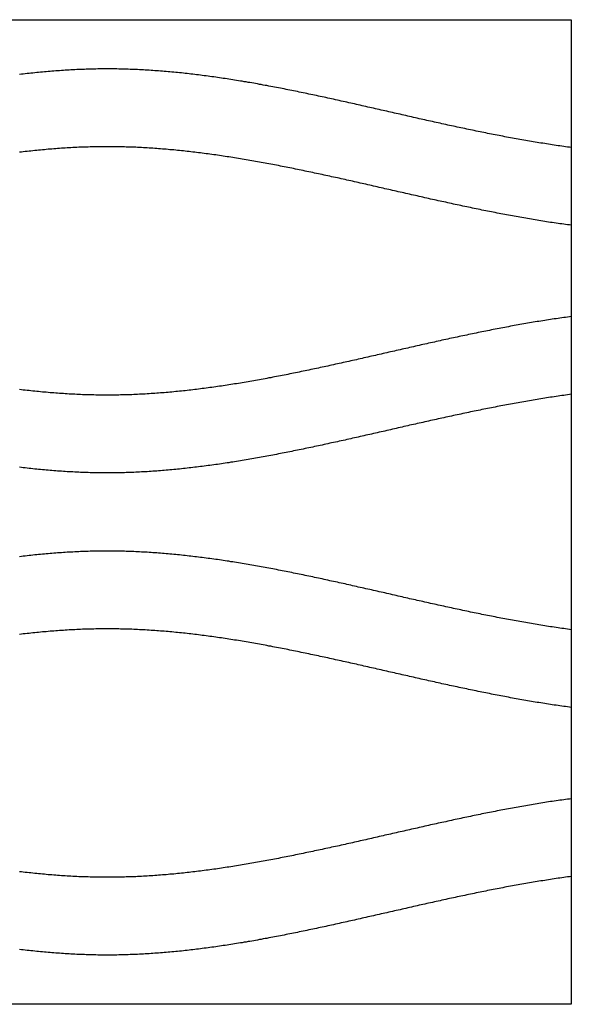
# Model space of a CAD drawing. Units: millimetres. Extents: x -78 to 520, y -80 to 73.
# Drawn here: x 445 to 520, y -67 to 67 of the extents above; entities that cross this region are included whole.
import ezdxf

# ---------------------------------------------------------------- set-up
doc = ezdxf.new("R2010")
doc.units = ezdxf.units.MM
doc.layers.add('Vector Layer 1', color=7, linetype='Continuous', lineweight=30)

msp = doc.modelspace()

# ---------------------------------------------------------------- linework, layer by layer
at = {"layer": 'Vector Layer 1', "color": 18, "lineweight": 30, "true_color": 0x000000, "extrusion": (0, 0, -1)}
for points in [[(1.59, 66.67), (-520.07, 66.67)], [(-520.07, 49.36), (-519.81, 49.4), (-519.55, 49.43), (-519.3, 49.47), (-519.04, 49.5), (-518.78, 49.54), (-518.52, 49.58), (-518.27, 49.61), (-518.01, 49.65), (-517.75, 49.69), (-517.49, 49.73), (-517.23, 49.77), (-516.98, 49.81), (-516.72, 49.85), (-516.46, 49.89), (-516.2, 49.93), (-515.95, 49.97), (-515.69, 50.01), (-515.43, 50.05), (-515.17, 50.1), (-514.92, 50.14), (-514.66, 50.18), (-514.4, 50.23), (-514.14, 50.27), (-513.89, 50.32), (-513.63, 50.36), (-513.37, 50.41), (-513.11, 50.45), (-512.85, 50.5), (-512.6, 50.54), (-512.34, 50.59), (-512.08, 50.64), (-511.82, 50.69), (-511.57, 50.73), (-511.31, 50.78), (-511.05, 50.83), (-510.79, 50.88), (-510.54, 50.93), (-510.28, 50.98), (-510.02, 51.03), (-509.76, 51.08), (-509.5, 51.13), (-509.25, 51.18), (-508.99, 51.23), (-508.73, 51.28), (-508.47, 51.33), (-508.22, 51.38), (-507.96, 51.44), (-507.7, 51.49), (-507.44, 51.54), (-507.19, 51.59), (-506.93, 51.65), (-506.67, 51.7), (-506.41, 51.75), (-506.16, 51.81), (-505.9, 51.86), (-505.64, 51.92), (-505.38, 51.97), (-505.12, 52.03), (-504.87, 52.08), (-504.61, 52.14), (-504.35, 52.19), (-504.09, 52.25), (-503.84, 52.3), (-503.58, 52.36), (-503.32, 52.41), (-503.06, 52.47), (-502.81, 52.53), (-502.55, 52.58), (-502.29, 52.64), (-502.03, 52.7), (-501.78, 52.75), (-501.52, 52.81), (-501.26, 52.87), (-501, 52.93), (-500.74, 52.98), (-500.49, 53.04), (-500.23, 53.1), (-499.97, 53.16), (-499.71, 53.21), (-499.46, 53.27), (-499.2, 53.33), (-498.94, 53.39), (-498.68, 53.45), (-498.43, 53.51), (-498.17, 53.56), (-497.91, 53.62), (-497.65, 53.68), (-497.39, 53.74), (-497.14, 53.8), (-496.88, 53.86), (-496.62, 53.91), (-496.36, 53.97), (-496.11, 54.03), (-495.85, 54.09), (-495.59, 54.15), (-495.33, 54.21), (-495.08, 54.27), (-494.82, 54.33), (-494.56, 54.38), (-494.3, 54.44), (-494.05, 54.5), (-493.79, 54.56), (-493.53, 54.62), (-493.27, 54.68), (-493.01, 54.74), (-492.76, 54.8), (-492.5, 54.85), (-492.24, 54.91), (-491.98, 54.97), (-491.73, 55.03), (-491.47, 55.09), (-491.21, 55.14), (-490.95, 55.2), (-490.7, 55.26), (-490.44, 55.32), (-490.18, 55.38), (-489.92, 55.43), (-489.67, 55.49), (-489.41, 55.55), (-489.15, 55.61), (-488.89, 55.66), (-488.63, 55.72), (-488.38, 55.78), (-488.12, 55.83), (-487.86, 55.89), (-487.6, 55.95), (-487.35, 56), (-487.09, 56.06), (-486.83, 56.12), (-486.57, 56.17), (-486.32, 56.23), (-486.06, 56.28), (-485.8, 56.34), (-485.54, 56.39), (-485.28, 56.45), (-485.03, 56.5), (-484.77, 56.56), (-484.51, 56.61), (-484.25, 56.66), (-484, 56.72), (-483.74, 56.77), (-483.48, 56.82), (-483.22, 56.88), (-482.97, 56.93), (-482.71, 56.98), (-482.45, 57.03), (-482.19, 57.09), (-481.94, 57.14), (-481.68, 57.19), (-481.42, 57.24), (-481.16, 57.29), (-480.9, 57.34), (-480.65, 57.39), (-480.39, 57.44), (-480.13, 57.49), (-479.87, 57.54), (-479.62, 57.59), (-479.36, 57.64), (-479.1, 57.69), (-478.84, 57.74), (-478.59, 57.78), (-478.33, 57.83), (-478.07, 57.88), (-477.81, 57.92), (-477.56, 57.97), (-477.3, 58.02), (-477.04, 58.06), (-476.78, 58.11), (-476.52, 58.15), (-476.27, 58.19), (-476.01, 58.24), (-475.75, 58.28), (-475.49, 58.33), (-475.24, 58.37), (-474.98, 58.41), (-474.72, 58.45), (-474.46, 58.49), (-474.21, 58.53), (-473.95, 58.57), (-473.69, 58.61), (-473.43, 58.65), (-473.17, 58.69), (-472.92, 58.73), (-472.66, 58.77), (-472.4, 58.81), (-472.14, 58.85), (-471.89, 58.88), (-471.63, 58.92), (-471.37, 58.95), (-471.11, 58.99), (-470.86, 59.02), (-470.6, 59.06), (-470.34, 59.09), (-470.08, 59.13), (-469.83, 59.16), (-469.57, 59.19), (-469.31, 59.22), (-469.05, 59.25), (-468.79, 59.28), (-468.54, 59.31), (-468.28, 59.34), (-468.02, 59.37), (-467.76, 59.4), (-467.51, 59.43), (-467.25, 59.46), (-466.99, 59.48), (-466.73, 59.51), (-466.48, 59.53), (-466.22, 59.56), (-465.96, 59.58), (-465.7, 59.61), (-465.45, 59.63), (-465.19, 59.65), (-464.93, 59.67), (-464.67, 59.7), (-464.41, 59.72), (-464.16, 59.74), (-463.9, 59.75), (-463.64, 59.77), (-463.38, 59.79), (-463.13, 59.81), (-462.87, 59.82), (-462.61, 59.84), (-462.35, 59.86), (-462.1, 59.87), (-461.84, 59.88), (-461.58, 59.9), (-461.32, 59.91), (-461.06, 59.92), (-460.81, 59.93), (-460.55, 59.94), (-460.29, 59.95), (-460.03, 59.96), (-459.78, 59.97), (-459.52, 59.98), (-459.26, 59.98), (-459, 59.99), (-458.75, 59.99), (-458.49, 60), (-458.23, 60), (-457.97, 60), (-457.72, 60.01), (-457.46, 60.01), (-457.2, 60.01), (-457.2, 60.01), (-456.94, 60.01), (-456.68, 60.01), (-456.43, 60), (-456.17, 60), (-455.91, 60), (-455.65, 59.99), (-455.39, 59.99), (-455.13, 59.98), (-454.88, 59.98), (-454.62, 59.97), (-454.36, 59.96), (-454.1, 59.95), (-453.84, 59.94), (-453.58, 59.93), (-453.33, 59.92), (-453.07, 59.91), (-452.81, 59.9), (-452.55, 59.88), (-452.29, 59.87), (-452.03, 59.85), (-451.78, 59.84), (-451.52, 59.82), (-451.26, 59.81), (-451, 59.79), (-450.74, 59.77), (-450.48, 59.75), (-450.23, 59.73), (-449.97, 59.71), (-449.71, 59.69), (-449.45, 59.67), (-449.19, 59.65), (-448.93, 59.63), (-448.68, 59.61), (-448.42, 59.58), (-448.16, 59.56), (-447.9, 59.53), (-447.64, 59.51), (-447.38, 59.48), (-447.13, 59.45), (-446.87, 59.43), (-446.61, 59.4), (-446.35, 59.37), (-446.09, 59.34), (-445.83, 59.31), (-445.58, 59.28), (-445.32, 59.25)], [(-520.07, 38.83), (-519.81, 38.87), (-519.55, 38.9), (-519.3, 38.94), (-519.04, 38.97), (-518.78, 39.01), (-518.52, 39.04), (-518.27, 39.08), (-518.01, 39.12), (-517.75, 39.16), (-517.49, 39.2), (-517.23, 39.23), (-516.98, 39.27), (-516.72, 39.31), (-516.46, 39.35), (-516.2, 39.39), (-515.95, 39.44), (-515.69, 39.48), (-515.43, 39.52), (-515.17, 39.56), (-514.92, 39.61), (-514.66, 39.65), (-514.4, 39.69), (-514.14, 39.74), (-513.89, 39.78), (-513.63, 39.83), (-513.37, 39.87), (-513.11, 39.92), (-512.85, 39.96), (-512.6, 40.01), (-512.34, 40.06), (-512.08, 40.1), (-511.82, 40.15), (-511.57, 40.2), (-511.31, 40.25), (-511.05, 40.3), (-510.79, 40.34), (-510.54, 40.39), (-510.28, 40.44), (-510.02, 40.49), (-509.76, 40.54), (-509.5, 40.59), (-509.25, 40.64), (-508.99, 40.7), (-508.73, 40.75), (-508.47, 40.8), (-508.22, 40.85), (-507.96, 40.9), (-507.7, 40.95), (-507.44, 41.01), (-507.19, 41.06), (-506.93, 41.11), (-506.67, 41.17), (-506.41, 41.22), (-506.16, 41.27), (-505.9, 41.33), (-505.64, 41.38), (-505.38, 41.44), (-505.12, 41.49), (-504.87, 41.55), (-504.61, 41.6), (-504.35, 41.66), (-504.09, 41.71), (-503.84, 41.77), (-503.58, 41.82), (-503.32, 41.88), (-503.06, 41.94), (-502.81, 41.99), (-502.55, 42.05), (-502.29, 42.11), (-502.03, 42.16), (-501.78, 42.22), (-501.52, 42.28), (-501.26, 42.33), (-501, 42.39), (-500.74, 42.45), (-500.49, 42.51), (-500.23, 42.56), (-499.97, 42.62), (-499.71, 42.68), (-499.46, 42.74), (-499.2, 42.8), (-498.94, 42.85), (-498.68, 42.91), (-498.43, 42.97), (-498.17, 43.03), (-497.91, 43.09), (-497.65, 43.15), (-497.39, 43.21), (-497.14, 43.26), (-496.88, 43.32), (-496.62, 43.38), (-496.36, 43.44), (-496.11, 43.5), (-495.85, 43.56), (-495.59, 43.62), (-495.33, 43.67), (-495.08, 43.73), (-494.82, 43.79), (-494.56, 43.85), (-494.3, 43.91), (-494.05, 43.97), (-493.79, 44.03), (-493.53, 44.09), (-493.27, 44.14), (-493.01, 44.2), (-492.76, 44.26), (-492.5, 44.32), (-492.24, 44.38), (-491.98, 44.44), (-491.73, 44.49), (-491.47, 44.55), (-491.21, 44.61), (-490.95, 44.67), (-490.7, 44.73), (-490.44, 44.79), (-490.18, 44.84), (-489.92, 44.9), (-489.67, 44.96), (-489.41, 45.02), (-489.15, 45.07), (-488.89, 45.13), (-488.63, 45.19), (-488.38, 45.24), (-488.12, 45.3), (-487.86, 45.36), (-487.6, 45.41), (-487.35, 45.47), (-487.09, 45.53), (-486.83, 45.58), (-486.57, 45.64), (-486.32, 45.69), (-486.06, 45.75), (-485.8, 45.8), (-485.54, 45.86), (-485.28, 45.91), (-485.03, 45.97), (-484.77, 46.02), (-484.51, 46.08), (-484.25, 46.13), (-484, 46.18), (-483.74, 46.24), (-483.48, 46.29), (-483.22, 46.34), (-482.97, 46.4), (-482.71, 46.45), (-482.45, 46.5), (-482.19, 46.55), (-481.94, 46.6), (-481.68, 46.66), (-481.42, 46.71), (-481.16, 46.76), (-480.9, 46.81), (-480.65, 46.86), (-480.39, 46.91), (-480.13, 46.96), (-479.87, 47.01), (-479.62, 47.06), (-479.36, 47.11), (-479.1, 47.15), (-478.84, 47.2), (-478.59, 47.25), (-478.33, 47.3), (-478.07, 47.34), (-477.81, 47.39), (-477.56, 47.44), (-477.3, 47.48), (-477.04, 47.53), (-476.78, 47.57), (-476.52, 47.62), (-476.27, 47.66), (-476.01, 47.71), (-475.75, 47.75), (-475.49, 47.79), (-475.24, 47.83), (-474.98, 47.88), (-474.72, 47.92), (-474.46, 47.96), (-474.21, 48), (-473.95, 48.04), (-473.69, 48.08), (-473.43, 48.12), (-473.17, 48.16), (-472.92, 48.2), (-472.66, 48.24), (-472.4, 48.27), (-472.14, 48.31), (-471.89, 48.35), (-471.63, 48.39), (-471.37, 48.42), (-471.11, 48.46), (-470.86, 48.49), (-470.6, 48.53), (-470.34, 48.56), (-470.08, 48.59), (-469.83, 48.63), (-469.57, 48.66), (-469.31, 48.69), (-469.05, 48.72), (-468.79, 48.75), (-468.54, 48.78), (-468.28, 48.81), (-468.02, 48.84), (-467.76, 48.87), (-467.51, 48.9), (-467.25, 48.92), (-466.99, 48.95), (-466.73, 48.98), (-466.48, 49), (-466.22, 49.03), (-465.96, 49.05), (-465.7, 49.07), (-465.45, 49.1), (-465.19, 49.12), (-464.93, 49.14), (-464.67, 49.16), (-464.41, 49.18), (-464.16, 49.2), (-463.9, 49.22), (-463.64, 49.24), (-463.38, 49.26), (-463.13, 49.27), (-462.87, 49.29), (-462.61, 49.31), (-462.35, 49.32), (-462.1, 49.34), (-461.84, 49.35), (-461.58, 49.36), (-461.32, 49.38), (-461.06, 49.39), (-460.81, 49.4), (-460.55, 49.41), (-460.29, 49.42), (-460.03, 49.43), (-459.78, 49.43), (-459.52, 49.44), (-459.26, 49.45), (-459, 49.45), (-458.75, 49.46), (-458.49, 49.46), (-458.23, 49.47), (-457.97, 49.47), (-457.72, 49.47), (-457.46, 49.47), (-457.2, 49.47), (-457.2, 49.47), (-456.94, 49.47), (-456.68, 49.47), (-456.43, 49.47), (-456.17, 49.47), (-455.91, 49.46), (-455.65, 49.46), (-455.39, 49.45), (-455.13, 49.45), (-454.88, 49.44), (-454.62, 49.43), (-454.36, 49.43), (-454.1, 49.42), (-453.84, 49.41), (-453.58, 49.4), (-453.33, 49.39), (-453.07, 49.38), (-452.81, 49.36), (-452.55, 49.35), (-452.29, 49.34), (-452.03, 49.32), (-451.78, 49.31), (-451.52, 49.29), (-451.26, 49.27), (-451, 49.26), (-450.74, 49.24), (-450.48, 49.22), (-450.23, 49.2), (-449.97, 49.18), (-449.71, 49.16), (-449.45, 49.14), (-449.19, 49.12), (-448.93, 49.09), (-448.68, 49.07), (-448.42, 49.05), (-448.16, 49.02), (-447.9, 49), (-447.64, 48.97), (-447.38, 48.95), (-447.13, 48.92), (-446.87, 48.89), (-446.61, 48.86), (-446.35, 48.84), (-446.09, 48.81), (-445.83, 48.78), (-445.58, 48.75), (-445.32, 48.72)], [(-520.07, -15.94), (-519.81, -15.9), (-519.55, -15.87), (-519.3, -15.83), (-519.04, -15.8), (-518.78, -15.76), (-518.52, -15.72), (-518.27, -15.69), (-518.01, -15.65), (-517.75, -15.61), (-517.49, -15.57), (-517.23, -15.53), (-516.98, -15.49), (-516.72, -15.45), (-516.46, -15.41), (-516.2, -15.37), (-515.95, -15.33), (-515.69, -15.29), (-515.43, -15.25), (-515.17, -15.2), (-514.92, -15.16), (-514.66, -15.12), (-514.4, -15.07), (-514.14, -15.03), (-513.89, -14.98), (-513.63, -14.94), (-513.37, -14.89), (-513.11, -14.85), (-512.85, -14.8), (-512.6, -14.76), (-512.34, -14.71), (-512.08, -14.66), (-511.82, -14.61), (-511.57, -14.57), (-511.31, -14.52), (-511.05, -14.47), (-510.79, -14.42), (-510.54, -14.37), (-510.28, -14.32), (-510.02, -14.27), (-509.76, -14.22), (-509.5, -14.17), (-509.25, -14.12), (-508.99, -14.07), (-508.73, -14.02), (-508.47, -13.97), (-508.22, -13.92), (-507.96, -13.86), (-507.7, -13.81), (-507.44, -13.76), (-507.19, -13.71), (-506.93, -13.65), (-506.67, -13.6), (-506.41, -13.55), (-506.16, -13.49), (-505.9, -13.44), (-505.64, -13.38), (-505.38, -13.33), (-505.12, -13.27), (-504.87, -13.22), (-504.61, -13.16), (-504.35, -13.11), (-504.09, -13.05), (-503.84, -13), (-503.58, -12.94), (-503.32, -12.89), (-503.06, -12.83), (-502.81, -12.77), (-502.55, -12.72), (-502.29, -12.66), (-502.03, -12.6), (-501.78, -12.55), (-501.52, -12.49), (-501.26, -12.43), (-501, -12.37), (-500.74, -12.32), (-500.49, -12.26), (-500.23, -12.2), (-499.97, -12.14), (-499.71, -12.09), (-499.46, -12.03), (-499.2, -11.97), (-498.94, -11.91), (-498.68, -11.85), (-498.43, -11.79), (-498.17, -11.74), (-497.91, -11.68), (-497.65, -11.62), (-497.39, -11.56), (-497.14, -11.5), (-496.88, -11.44), (-496.62, -11.38), (-496.36, -11.33), (-496.11, -11.27), (-495.85, -11.21), (-495.59, -11.15), (-495.33, -11.09), (-495.08, -11.03), (-494.82, -10.97), (-494.56, -10.92), (-494.3, -10.86), (-494.05, -10.8), (-493.79, -10.74), (-493.53, -10.68), (-493.27, -10.62), (-493.01, -10.56), (-492.76, -10.5), (-492.5, -10.45), (-492.24, -10.39), (-491.98, -10.33), (-491.73, -10.27), (-491.47, -10.21), (-491.21, -10.16), (-490.95, -10.1), (-490.7, -10.04), (-490.44, -9.98), (-490.18, -9.92), (-489.92, -9.87), (-489.67, -9.81), (-489.41, -9.75), (-489.15, -9.69), (-488.89, -9.64), (-488.63, -9.58), (-488.38, -9.52), (-488.12, -9.47), (-487.86, -9.41), (-487.6, -9.35), (-487.35, -9.3), (-487.09, -9.24), (-486.83, -9.18), (-486.57, -9.13), (-486.32, -9.07), (-486.06, -9.02), (-485.8, -8.96), (-485.54, -8.91), (-485.28, -8.85), (-485.03, -8.8), (-484.77, -8.74), (-484.51, -8.69), (-484.25, -8.64), (-484, -8.58), (-483.74, -8.53), (-483.48, -8.48), (-483.22, -8.42), (-482.97, -8.37), (-482.71, -8.32), (-482.45, -8.27), (-482.19, -8.21), (-481.94, -8.16), (-481.68, -8.11), (-481.42, -8.06), (-481.16, -8.01), (-480.9, -7.96), (-480.65, -7.91), (-480.39, -7.86), (-480.13, -7.81), (-479.87, -7.76), (-479.62, -7.71), (-479.36, -7.66), (-479.1, -7.61), (-478.84, -7.56), (-478.59, -7.52), (-478.33, -7.47), (-478.07, -7.42), (-477.81, -7.38), (-477.56, -7.33), (-477.3, -7.28), (-477.04, -7.24), (-476.78, -7.19), (-476.52, -7.15), (-476.27, -7.11), (-476.01, -7.06), (-475.75, -7.02), (-475.49, -6.97), (-475.24, -6.93), (-474.98, -6.89), (-474.72, -6.85), (-474.46, -6.81), (-474.21, -6.77), (-473.95, -6.73), (-473.69, -6.68), (-473.43, -6.65), (-473.17, -6.61), (-472.92, -6.57), (-472.66, -6.53), (-472.4, -6.49), (-472.14, -6.45), (-471.89, -6.42), (-471.63, -6.38), (-471.37, -6.35), (-471.11, -6.31), (-470.86, -6.28), (-470.6, -6.24), (-470.34, -6.21), (-470.08, -6.17), (-469.83, -6.14), (-469.57, -6.11), (-469.31, -6.08), (-469.05, -6.05), (-468.79, -6.02), (-468.54, -5.99), (-468.28, -5.96), (-468.02, -5.93), (-467.76, -5.9), (-467.51, -5.87), (-467.25, -5.84), (-466.99, -5.82), (-466.73, -5.79), (-466.48, -5.77), (-466.22, -5.74), (-465.96, -5.72), (-465.7, -5.69), (-465.45, -5.67), (-465.19, -5.65), (-464.93, -5.63), (-464.67, -5.6), (-464.41, -5.58), (-464.16, -5.56), (-463.9, -5.55), (-463.64, -5.53), (-463.38, -5.51), (-463.13, -5.49), (-462.87, -5.48), (-462.61, -5.46), (-462.35, -5.44), (-462.1, -5.43), (-461.84, -5.42), (-461.58, -5.4), (-461.32, -5.39), (-461.06, -5.38), (-460.81, -5.37), (-460.55, -5.36), (-460.29, -5.35), (-460.03, -5.34), (-459.78, -5.33), (-459.52, -5.32), (-459.26, -5.32), (-459, -5.31), (-458.75, -5.31), (-458.49, -5.3), (-458.23, -5.3), (-457.97, -5.3), (-457.72, -5.29), (-457.46, -5.29), (-457.2, -5.29), (-457.2, -5.29), (-456.94, -5.29), (-456.68, -5.29), (-456.43, -5.3), (-456.17, -5.3), (-455.91, -5.3), (-455.65, -5.31), (-455.39, -5.31), (-455.13, -5.32), (-454.88, -5.32), (-454.62, -5.33), (-454.36, -5.34), (-454.1, -5.35), (-453.84, -5.36), (-453.58, -5.37), (-453.33, -5.38), (-453.07, -5.39), (-452.81, -5.4), (-452.55, -5.42), (-452.29, -5.43), (-452.03, -5.44), (-451.78, -5.46), (-451.52, -5.48), (-451.26, -5.49), (-451, -5.51), (-450.74, -5.53), (-450.48, -5.55), (-450.23, -5.57), (-449.97, -5.59), (-449.71, -5.61), (-449.45, -5.63), (-449.19, -5.65), (-448.93, -5.67), (-448.68, -5.69), (-448.42, -5.72), (-448.16, -5.74), (-447.9, -5.77), (-447.64, -5.79), (-447.38, -5.82), (-447.13, -5.85), (-446.87, -5.87), (-446.61, -5.9), (-446.35, -5.93), (-446.09, -5.96), (-445.83, -5.99), (-445.58, -6.02), (-445.32, -6.05)], [(-520.07, -26.47), (-519.81, -26.43), (-519.55, -26.4), (-519.3, -26.36), (-519.04, -26.33), (-518.78, -26.29), (-518.52, -26.26), (-518.27, -26.22), (-518.01, -26.18), (-517.75, -26.14), (-517.49, -26.1), (-517.23, -26.07), (-516.98, -26.03), (-516.72, -25.99), (-516.46, -25.95), (-516.2, -25.91), (-515.95, -25.86), (-515.69, -25.82), (-515.43, -25.78), (-515.17, -25.74), (-514.92, -25.69), (-514.66, -25.65), (-514.4, -25.61), (-514.14, -25.56), (-513.89, -25.52), (-513.63, -25.47), (-513.37, -25.43), (-513.11, -25.38), (-512.85, -25.34), (-512.6, -25.29), (-512.34, -25.24), (-512.08, -25.2), (-511.82, -25.15), (-511.57, -25.1), (-511.31, -25.05), (-511.05, -25), (-510.79, -24.96), (-510.54, -24.91), (-510.28, -24.86), (-510.02, -24.81), (-509.76, -24.76), (-509.5, -24.71), (-509.25, -24.66), (-508.99, -24.6), (-508.73, -24.55), (-508.47, -24.5), (-508.22, -24.45), (-507.96, -24.4), (-507.7, -24.34), (-507.44, -24.29), (-507.19, -24.24), (-506.93, -24.19), (-506.67, -24.13), (-506.41, -24.08), (-506.16, -24.03), (-505.9, -23.97), (-505.64, -23.92), (-505.38, -23.86), (-505.12, -23.81), (-504.87, -23.75), (-504.61, -23.7), (-504.35, -23.64), (-504.09, -23.59), (-503.84, -23.53), (-503.58, -23.48), (-503.32, -23.42), (-503.06, -23.36), (-502.81, -23.31), (-502.55, -23.25), (-502.29, -23.19), (-502.03, -23.14), (-501.78, -23.08), (-501.52, -23.02), (-501.26, -22.97), (-501, -22.91), (-500.74, -22.85), (-500.49, -22.79), (-500.23, -22.73), (-499.97, -22.68), (-499.71, -22.62), (-499.46, -22.56), (-499.2, -22.5), (-498.94, -22.44), (-498.68, -22.39), (-498.43, -22.33), (-498.17, -22.27), (-497.91, -22.21), (-497.65, -22.15), (-497.39, -22.09), (-497.14, -22.04), (-496.88, -21.98), (-496.62, -21.92), (-496.36, -21.86), (-496.11, -21.8), (-495.85, -21.74), (-495.59, -21.68), (-495.33, -21.63), (-495.08, -21.57), (-494.82, -21.51), (-494.56, -21.45), (-494.3, -21.39), (-494.05, -21.33), (-493.79, -21.27), (-493.53, -21.21), (-493.27, -21.16), (-493.01, -21.1), (-492.76, -21.04), (-492.5, -20.98), (-492.24, -20.92), (-491.98, -20.86), (-491.73, -20.81), (-491.47, -20.75), (-491.21, -20.69), (-490.95, -20.63), (-490.7, -20.57), (-490.44, -20.51), (-490.18, -20.46), (-489.92, -20.4), (-489.67, -20.34), (-489.41, -20.28), (-489.15, -20.23), (-488.89, -20.17), (-488.63, -20.11), (-488.38, -20.06), (-488.12, -20), (-487.86, -19.94), (-487.6, -19.89), (-487.35, -19.83), (-487.09, -19.77), (-486.83, -19.72), (-486.57, -19.66), (-486.32, -19.61), (-486.06, -19.55), (-485.8, -19.5), (-485.54, -19.44), (-485.28, -19.39), (-485.03, -19.33), (-484.77, -19.28), (-484.51, -19.22), (-484.25, -19.17), (-484, -19.12), (-483.74, -19.06), (-483.48, -19.01), (-483.22, -18.96), (-482.97, -18.9), (-482.71, -18.85), (-482.45, -18.8), (-482.19, -18.75), (-481.94, -18.7), (-481.68, -18.64), (-481.42, -18.59), (-481.16, -18.54), (-480.9, -18.49), (-480.65, -18.44), (-480.39, -18.39), (-480.13, -18.34), (-479.87, -18.29), (-479.62, -18.24), (-479.36, -18.19), (-479.1, -18.15), (-478.84, -18.1), (-478.59, -18.05), (-478.33, -18), (-478.07, -17.96), (-477.81, -17.91), (-477.56, -17.86), (-477.3, -17.82), (-477.04, -17.77), (-476.78, -17.73), (-476.52, -17.68), (-476.27, -17.64), (-476.01, -17.59), (-475.75, -17.55), (-475.49, -17.51), (-475.24, -17.47), (-474.98, -17.42), (-474.72, -17.38), (-474.46, -17.34), (-474.21, -17.3), (-473.95, -17.26), (-473.69, -17.22), (-473.43, -17.18), (-473.17, -17.14), (-472.92, -17.1), (-472.66, -17.06), (-472.4, -17.03), (-472.14, -16.99), (-471.89, -16.95), (-471.63, -16.91), (-471.37, -16.88), (-471.11, -16.84), (-470.86, -16.81), (-470.6, -16.77), (-470.34, -16.74), (-470.08, -16.71), (-469.83, -16.67), (-469.57, -16.64), (-469.31, -16.61), (-469.05, -16.58), (-468.79, -16.55), (-468.54, -16.52), (-468.28, -16.49), (-468.02, -16.46), (-467.76, -16.43), (-467.51, -16.4), (-467.25, -16.38), (-466.99, -16.35), (-466.73, -16.32), (-466.48, -16.3), (-466.22, -16.27), (-465.96, -16.25), (-465.7, -16.23), (-465.45, -16.2), (-465.19, -16.18), (-464.93, -16.16), (-464.67, -16.14), (-464.41, -16.12), (-464.16, -16.1), (-463.9, -16.08), (-463.64, -16.06), (-463.38, -16.04), (-463.13, -16.03), (-462.87, -16.01), (-462.61, -15.99), (-462.35, -15.98), (-462.1, -15.96), (-461.84, -15.95), (-461.58, -15.94), (-461.32, -15.92), (-461.06, -15.91), (-460.81, -15.9), (-460.55, -15.89), (-460.29, -15.88), (-460.03, -15.87), (-459.78, -15.86), (-459.52, -15.86), (-459.26, -15.85), (-459, -15.85), (-458.75, -15.84), (-458.49, -15.84), (-458.23, -15.83), (-457.97, -15.83), (-457.72, -15.83), (-457.46, -15.83), (-457.2, -15.83), (-457.2, -15.83), (-456.94, -15.83), (-456.68, -15.83), (-456.43, -15.83), (-456.17, -15.83), (-455.91, -15.84), (-455.65, -15.84), (-455.39, -15.85), (-455.13, -15.85), (-454.88, -15.86), (-454.62, -15.87), (-454.36, -15.87), (-454.1, -15.88), (-453.84, -15.89), (-453.58, -15.9), (-453.33, -15.91), (-453.07, -15.92), (-452.81, -15.94), (-452.55, -15.95), (-452.29, -15.96), (-452.03, -15.98), (-451.78, -15.99), (-451.52, -16.01), (-451.26, -16.03), (-451, -16.04), (-450.74, -16.06), (-450.48, -16.08), (-450.23, -16.1), (-449.97, -16.12), (-449.71, -16.14), (-449.45, -16.16), (-449.19, -16.18), (-448.93, -16.21), (-448.68, -16.23), (-448.42, -16.25), (-448.16, -16.28), (-447.9, -16.3), (-447.64, -16.33), (-447.38, -16.35), (-447.13, -16.38), (-446.87, -16.41), (-446.61, -16.44), (-446.35, -16.46), (-446.09, -16.49), (-445.83, -16.52), (-445.58, -16.55), (-445.32, -16.58)], [(-520.07, -66.67), (1.59, -66.67)]]:
    msp.add_lwpolyline(points, dxfattribs=at)
at = {"layer": 'Vector Layer 1', "color": 18, "lineweight": 30, "true_color": 0x000000}
for points in [[(520.07, 26.47), (519.81, 26.43), (519.55, 26.4), (519.3, 26.36), (519.04, 26.33), (518.78, 26.29), (518.52, 26.26), (518.27, 26.22), (518.01, 26.18), (517.75, 26.14), (517.49, 26.1), (517.23, 26.07), (516.98, 26.03), (516.72, 25.99), (516.46, 25.95), (516.2, 25.91), (515.95, 25.86), (515.69, 25.82), (515.43, 25.78), (515.17, 25.74), (514.92, 25.69), (514.66, 25.65), (514.4, 25.61), (514.14, 25.56), (513.89, 25.52), (513.63, 25.47), (513.37, 25.43), (513.11, 25.38), (512.85, 25.34), (512.6, 25.29), (512.34, 25.24), (512.08, 25.2), (511.82, 25.15), (511.57, 25.1), (511.31, 25.05), (511.05, 25), (510.79, 24.95), (510.54, 24.91), (510.28, 24.86), (510.02, 24.81), (509.76, 24.76), (509.5, 24.71), (509.25, 24.66), (508.99, 24.6), (508.73, 24.55), (508.47, 24.5), (508.22, 24.45), (507.96, 24.4), (507.7, 24.34), (507.44, 24.29), (507.19, 24.24), (506.93, 24.19), (506.67, 24.13), (506.41, 24.08), (506.16, 24.03), (505.9, 23.97), (505.64, 23.92), (505.38, 23.86), (505.12, 23.81), (504.87, 23.75), (504.61, 23.7), (504.35, 23.64), (504.09, 23.59), (503.84, 23.53), (503.58, 23.48), (503.32, 23.42), (503.06, 23.36), (502.81, 23.31), (502.55, 23.25), (502.29, 23.19), (502.03, 23.14), (501.78, 23.08), (501.52, 23.02), (501.26, 22.97), (501, 22.91), (500.74, 22.85), (500.49, 22.79), (500.23, 22.73), (499.97, 22.68), (499.71, 22.62), (499.46, 22.56), (499.2, 22.5), (498.94, 22.44), (498.68, 22.39), (498.43, 22.33), (498.17, 22.27), (497.91, 22.21), (497.65, 22.15), (497.39, 22.09), (497.14, 22.04), (496.88, 21.98), (496.62, 21.92), (496.36, 21.86), (496.11, 21.8), (495.85, 21.74), (495.59, 21.68), (495.33, 21.63), (495.08, 21.57), (494.82, 21.51), (494.56, 21.45), (494.3, 21.39), (494.05, 21.33), (493.79, 21.27), (493.53, 21.21), (493.27, 21.16), (493.01, 21.1), (492.76, 21.04), (492.5, 20.98), (492.24, 20.92), (491.98, 20.86), (491.73, 20.8), (491.47, 20.75), (491.21, 20.69), (490.95, 20.63), (490.7, 20.57), (490.44, 20.51), (490.18, 20.46), (489.92, 20.4), (489.67, 20.34), (489.41, 20.28), (489.15, 20.23), (488.89, 20.17), (488.63, 20.11), (488.38, 20.06), (488.12, 20), (487.86, 19.94), (487.6, 19.89), (487.35, 19.83), (487.09, 19.77), (486.83, 19.72), (486.57, 19.66), (486.32, 19.61), (486.06, 19.55), (485.8, 19.5), (485.54, 19.44), (485.28, 19.39), (485.03, 19.33), (484.77, 19.28), (484.51, 19.22), (484.25, 19.17), (484, 19.12), (483.74, 19.06), (483.48, 19.01), (483.22, 18.96), (482.97, 18.9), (482.71, 18.85), (482.45, 18.8), (482.19, 18.75), (481.94, 18.7), (481.68, 18.64), (481.42, 18.59), (481.16, 18.54), (480.9, 18.49), (480.65, 18.44), (480.39, 18.39), (480.13, 18.34), (479.87, 18.29), (479.62, 18.24), (479.36, 18.19), (479.1, 18.15), (478.84, 18.1), (478.59, 18.05), (478.33, 18), (478.07, 17.96), (477.81, 17.91), (477.56, 17.86), (477.3, 17.82), (477.04, 17.77), (476.78, 17.73), (476.52, 17.68), (476.27, 17.64), (476.01, 17.59), (475.75, 17.55), (475.49, 17.51), (475.24, 17.47), (474.98, 17.42), (474.72, 17.38), (474.46, 17.34), (474.21, 17.3), (473.95, 17.26), (473.69, 17.22), (473.43, 17.18), (473.17, 17.14), (472.92, 17.1), (472.66, 17.06), (472.4, 17.03), (472.14, 16.99), (471.89, 16.95), (471.63, 16.91), (471.37, 16.88), (471.11, 16.84), (470.86, 16.81), (470.6, 16.77), (470.34, 16.74), (470.08, 16.71), (469.83, 16.67), (469.57, 16.64), (469.31, 16.61), (469.05, 16.58), (468.79, 16.55), (468.54, 16.52), (468.28, 16.49), (468.02, 16.46), (467.76, 16.43), (467.51, 16.4), (467.25, 16.38), (466.99, 16.35), (466.73, 16.32), (466.48, 16.3), (466.22, 16.27), (465.96, 16.25), (465.7, 16.23), (465.45, 16.2), (465.19, 16.18), (464.93, 16.16), (464.67, 16.14), (464.41, 16.12), (464.16, 16.1), (463.9, 16.08), (463.64, 16.06), (463.38, 16.04), (463.13, 16.03), (462.87, 16.01), (462.61, 15.99), (462.35, 15.98), (462.1, 15.96), (461.84, 15.95), (461.58, 15.94), (461.32, 15.92), (461.06, 15.91), (460.81, 15.9), (460.55, 15.89), (460.29, 15.88), (460.03, 15.87), (459.78, 15.86), (459.52, 15.86), (459.26, 15.85), (459, 15.85), (458.75, 15.84), (458.49, 15.84), (458.23, 15.83), (457.97, 15.83), (457.72, 15.83), (457.46, 15.83), (457.2, 15.83), (457.2, 15.83), (456.94, 15.83), (456.68, 15.83), (456.43, 15.83), (456.17, 15.83), (455.91, 15.84), (455.65, 15.84), (455.39, 15.85), (455.13, 15.85), (454.88, 15.86), (454.62, 15.87), (454.36, 15.87), (454.1, 15.88), (453.84, 15.89), (453.58, 15.9), (453.33, 15.91), (453.07, 15.92), (452.81, 15.94), (452.55, 15.95), (452.29, 15.96), (452.03, 15.98), (451.78, 15.99), (451.52, 16.01), (451.26, 16.03), (451, 16.04), (450.74, 16.06), (450.48, 16.08), (450.23, 16.1), (449.97, 16.12), (449.71, 16.14), (449.45, 16.16), (449.19, 16.18), (448.93, 16.21), (448.68, 16.23), (448.42, 16.25), (448.16, 16.28), (447.9, 16.3), (447.64, 16.33), (447.38, 16.35), (447.13, 16.38), (446.87, 16.41), (446.61, 16.44), (446.35, 16.46), (446.09, 16.49), (445.83, 16.52), (445.58, 16.55), (445.32, 16.58)], [(520.07, 15.94), (519.81, 15.9), (519.55, 15.87), (519.3, 15.83), (519.04, 15.8), (518.78, 15.76), (518.52, 15.72), (518.27, 15.69), (518.01, 15.65), (517.75, 15.61), (517.49, 15.57), (517.23, 15.53), (516.98, 15.49), (516.72, 15.45), (516.46, 15.41), (516.2, 15.37), (515.95, 15.33), (515.69, 15.29), (515.43, 15.25), (515.17, 15.2), (514.92, 15.16), (514.66, 15.12), (514.4, 15.07), (514.14, 15.03), (513.89, 14.98), (513.63, 14.94), (513.37, 14.89), (513.11, 14.85), (512.85, 14.8), (512.6, 14.76), (512.34, 14.71), (512.08, 14.66), (511.82, 14.61), (511.57, 14.57), (511.31, 14.52), (511.05, 14.47), (510.79, 14.42), (510.54, 14.37), (510.28, 14.32), (510.02, 14.27), (509.76, 14.22), (509.5, 14.17), (509.25, 14.12), (508.99, 14.07), (508.73, 14.02), (508.47, 13.97), (508.22, 13.92), (507.96, 13.86), (507.7, 13.81), (507.44, 13.76), (507.19, 13.71), (506.93, 13.65), (506.67, 13.6), (506.41, 13.55), (506.16, 13.49), (505.9, 13.44), (505.64, 13.38), (505.38, 13.33), (505.12, 13.27), (504.87, 13.22), (504.61, 13.16), (504.35, 13.11), (504.09, 13.05), (503.84, 13), (503.58, 12.94), (503.32, 12.89), (503.06, 12.83), (502.81, 12.77), (502.55, 12.72), (502.29, 12.66), (502.03, 12.6), (501.78, 12.55), (501.52, 12.49), (501.26, 12.43), (501, 12.37), (500.74, 12.32), (500.49, 12.26), (500.23, 12.2), (499.97, 12.14), (499.71, 12.09), (499.46, 12.03), (499.2, 11.97), (498.94, 11.91), (498.68, 11.85), (498.43, 11.79), (498.17, 11.74), (497.91, 11.68), (497.65, 11.62), (497.39, 11.56), (497.14, 11.5), (496.88, 11.44), (496.62, 11.38), (496.36, 11.33), (496.11, 11.27), (495.85, 11.21), (495.59, 11.15), (495.33, 11.09), (495.08, 11.03), (494.82, 10.97), (494.56, 10.92), (494.3, 10.86), (494.05, 10.8), (493.79, 10.74), (493.53, 10.68), (493.27, 10.62), (493.01, 10.56), (492.76, 10.5), (492.5, 10.45), (492.24, 10.39), (491.98, 10.33), (491.73, 10.27), (491.47, 10.21), (491.21, 10.15), (490.95, 10.1), (490.7, 10.04), (490.44, 9.98), (490.18, 9.92), (489.92, 9.87), (489.67, 9.81), (489.41, 9.75), (489.15, 9.69), (488.89, 9.64), (488.63, 9.58), (488.38, 9.52), (488.12, 9.47), (487.86, 9.41), (487.6, 9.35), (487.35, 9.3), (487.09, 9.24), (486.83, 9.18), (486.57, 9.13), (486.32, 9.07), (486.06, 9.02), (485.8, 8.96), (485.54, 8.91), (485.28, 8.85), (485.03, 8.8), (484.77, 8.74), (484.51, 8.69), (484.25, 8.64), (484, 8.58), (483.74, 8.53), (483.48, 8.48), (483.22, 8.42), (482.97, 8.37), (482.71, 8.32), (482.45, 8.27), (482.19, 8.21), (481.94, 8.16), (481.68, 8.11), (481.42, 8.06), (481.16, 8.01), (480.9, 7.96), (480.65, 7.91), (480.39, 7.86), (480.13, 7.81), (479.87, 7.76), (479.62, 7.71), (479.36, 7.66), (479.1, 7.61), (478.84, 7.56), (478.59, 7.52), (478.33, 7.47), (478.07, 7.42), (477.81, 7.38), (477.56, 7.33), (477.3, 7.28), (477.04, 7.24), (476.78, 7.19), (476.52, 7.15), (476.27, 7.11), (476.01, 7.06), (475.75, 7.02), (475.49, 6.97), (475.24, 6.93), (474.98, 6.89), (474.72, 6.85), (474.46, 6.81), (474.21, 6.77), (473.95, 6.73), (473.69, 6.68), (473.43, 6.65), (473.17, 6.61), (472.92, 6.57), (472.66, 6.53), (472.4, 6.49), (472.14, 6.45), (471.89, 6.42), (471.63, 6.38), (471.37, 6.35), (471.11, 6.31), (470.86, 6.28), (470.6, 6.24), (470.34, 6.21), (470.08, 6.17), (469.83, 6.14), (469.57, 6.11), (469.31, 6.08), (469.05, 6.05), (468.79, 6.02), (468.54, 5.99), (468.28, 5.96), (468.02, 5.93), (467.76, 5.9), (467.51, 5.87), (467.25, 5.84), (466.99, 5.82), (466.73, 5.79), (466.48, 5.77), (466.22, 5.74), (465.96, 5.72), (465.7, 5.69), (465.45, 5.67), (465.19, 5.65), (464.93, 5.63), (464.67, 5.6), (464.41, 5.58), (464.16, 5.56), (463.9, 5.55), (463.64, 5.53), (463.38, 5.51), (463.13, 5.49), (462.87, 5.48), (462.61, 5.46), (462.35, 5.44), (462.1, 5.43), (461.84, 5.42), (461.58, 5.4), (461.32, 5.39), (461.06, 5.38), (460.81, 5.37), (460.55, 5.36), (460.29, 5.35), (460.03, 5.34), (459.78, 5.33), (459.52, 5.32), (459.26, 5.32), (459, 5.31), (458.75, 5.31), (458.49, 5.3), (458.23, 5.3), (457.97, 5.3), (457.72, 5.29), (457.46, 5.29), (457.2, 5.29), (457.2, 5.29), (456.94, 5.29), (456.68, 5.29), (456.43, 5.3), (456.17, 5.3), (455.91, 5.3), (455.65, 5.31), (455.39, 5.31), (455.13, 5.32), (454.88, 5.32), (454.62, 5.33), (454.36, 5.34), (454.1, 5.35), (453.84, 5.36), (453.58, 5.37), (453.33, 5.38), (453.07, 5.39), (452.81, 5.4), (452.55, 5.42), (452.29, 5.43), (452.03, 5.44), (451.78, 5.46), (451.52, 5.48), (451.26, 5.49), (451, 5.51), (450.74, 5.53), (450.48, 5.55), (450.23, 5.57), (449.97, 5.59), (449.71, 5.61), (449.45, 5.63), (449.19, 5.65), (448.93, 5.67), (448.68, 5.69), (448.42, 5.72), (448.16, 5.74), (447.9, 5.77), (447.64, 5.79), (447.38, 5.82), (447.13, 5.85), (446.87, 5.87), (446.61, 5.9), (446.35, 5.93), (446.09, 5.96), (445.83, 5.99), (445.58, 6.02), (445.32, 6.05)], [(520.07, -38.83), (519.81, -38.87), (519.55, -38.9), (519.3, -38.94), (519.04, -38.97), (518.78, -39.01), (518.52, -39.04), (518.27, -39.08), (518.01, -39.12), (517.75, -39.16), (517.49, -39.2), (517.23, -39.23), (516.98, -39.27), (516.72, -39.31), (516.46, -39.35), (516.2, -39.39), (515.95, -39.44), (515.69, -39.48), (515.43, -39.52), (515.17, -39.56), (514.92, -39.61), (514.66, -39.65), (514.4, -39.69), (514.14, -39.74), (513.89, -39.78), (513.63, -39.83), (513.37, -39.87), (513.11, -39.92), (512.85, -39.96), (512.6, -40.01), (512.34, -40.06), (512.08, -40.1), (511.82, -40.15), (511.57, -40.2), (511.31, -40.25), (511.05, -40.3), (510.79, -40.34), (510.54, -40.39), (510.28, -40.44), (510.02, -40.49), (509.76, -40.54), (509.5, -40.59), (509.25, -40.64), (508.99, -40.7), (508.73, -40.75), (508.47, -40.8), (508.22, -40.85), (507.96, -40.9), (507.7, -40.96), (507.44, -41.01), (507.19, -41.06), (506.93, -41.11), (506.67, -41.17), (506.41, -41.22), (506.16, -41.27), (505.9, -41.33), (505.64, -41.38), (505.38, -41.44), (505.12, -41.49), (504.87, -41.55), (504.61, -41.6), (504.35, -41.66), (504.09, -41.71), (503.84, -41.77), (503.58, -41.82), (503.32, -41.88), (503.06, -41.94), (502.81, -41.99), (502.55, -42.05), (502.29, -42.11), (502.03, -42.16), (501.78, -42.22), (501.52, -42.28), (501.26, -42.33), (501, -42.39), (500.74, -42.45), (500.49, -42.51), (500.23, -42.57), (499.97, -42.62), (499.71, -42.68), (499.46, -42.74), (499.2, -42.8), (498.94, -42.86), (498.68, -42.91), (498.43, -42.97), (498.17, -43.03), (497.91, -43.09), (497.65, -43.15), (497.39, -43.21), (497.14, -43.26), (496.88, -43.32), (496.62, -43.38), (496.36, -43.44), (496.11, -43.5), (495.85, -43.56), (495.59, -43.62), (495.33, -43.67), (495.08, -43.73), (494.82, -43.79), (494.56, -43.85), (494.3, -43.91), (494.05, -43.97), (493.79, -44.03), (493.53, -44.09), (493.27, -44.14), (493.01, -44.2), (492.76, -44.26), (492.5, -44.32), (492.24, -44.38), (491.98, -44.44), (491.73, -44.49), (491.47, -44.55), (491.21, -44.61), (490.95, -44.67), (490.7, -44.73), (490.44, -44.79), (490.18, -44.84), (489.92, -44.9), (489.67, -44.96), (489.41, -45.02), (489.15, -45.07), (488.89, -45.13), (488.63, -45.19), (488.38, -45.24), (488.12, -45.3), (487.86, -45.36), (487.6, -45.41), (487.35, -45.47), (487.09, -45.53), (486.83, -45.58), (486.57, -45.64), (486.32, -45.69), (486.06, -45.75), (485.8, -45.8), (485.54, -45.86), (485.28, -45.91), (485.03, -45.97), (484.77, -46.02), (484.51, -46.08), (484.25, -46.13), (484, -46.18), (483.74, -46.24), (483.48, -46.29), (483.22, -46.34), (482.97, -46.4), (482.71, -46.45), (482.45, -46.5), (482.19, -46.55), (481.94, -46.6), (481.68, -46.66), (481.42, -46.71), (481.16, -46.76), (480.9, -46.81), (480.65, -46.86), (480.39, -46.91), (480.13, -46.96), (479.87, -47.01), (479.62, -47.06), (479.36, -47.11), (479.1, -47.15), (478.84, -47.2), (478.59, -47.25), (478.33, -47.3), (478.07, -47.34), (477.81, -47.39), (477.56, -47.44), (477.3, -47.48), (477.04, -47.53), (476.78, -47.57), (476.52, -47.62), (476.27, -47.66), (476.01, -47.71), (475.75, -47.75), (475.49, -47.79), (475.24, -47.83), (474.98, -47.88), (474.72, -47.92), (474.46, -47.96), (474.21, -48), (473.95, -48.04), (473.69, -48.08), (473.43, -48.12), (473.17, -48.16), (472.92, -48.2), (472.66, -48.24), (472.4, -48.27), (472.14, -48.31), (471.89, -48.35), (471.63, -48.39), (471.37, -48.42), (471.11, -48.46), (470.86, -48.49), (470.6, -48.53), (470.34, -48.56), (470.08, -48.59), (469.83, -48.63), (469.57, -48.66), (469.31, -48.69), (469.05, -48.72), (468.79, -48.75), (468.54, -48.78), (468.28, -48.81), (468.02, -48.84), (467.76, -48.87), (467.51, -48.9), (467.25, -48.92), (466.99, -48.95), (466.73, -48.98), (466.48, -49), (466.22, -49.03), (465.96, -49.05), (465.7, -49.07), (465.45, -49.1), (465.19, -49.12), (464.93, -49.14), (464.67, -49.16), (464.41, -49.18), (464.16, -49.2), (463.9, -49.22), (463.64, -49.24), (463.38, -49.26), (463.13, -49.27), (462.87, -49.29), (462.61, -49.31), (462.35, -49.32), (462.1, -49.34), (461.84, -49.35), (461.58, -49.36), (461.32, -49.38), (461.06, -49.39), (460.81, -49.4), (460.55, -49.41), (460.29, -49.42), (460.03, -49.43), (459.78, -49.43), (459.52, -49.44), (459.26, -49.45), (459, -49.45), (458.75, -49.46), (458.49, -49.46), (458.23, -49.47), (457.97, -49.47), (457.72, -49.47), (457.46, -49.47), (457.2, -49.47), (457.2, -49.47), (456.94, -49.47), (456.68, -49.47), (456.43, -49.47), (456.17, -49.47), (455.91, -49.46), (455.65, -49.46), (455.39, -49.45), (455.13, -49.45), (454.88, -49.44), (454.62, -49.43), (454.36, -49.43), (454.1, -49.42), (453.84, -49.41), (453.58, -49.4), (453.33, -49.39), (453.07, -49.38), (452.81, -49.36), (452.55, -49.35), (452.29, -49.34), (452.03, -49.32), (451.78, -49.31), (451.52, -49.29), (451.26, -49.27), (451, -49.26), (450.74, -49.24), (450.48, -49.22), (450.23, -49.2), (449.97, -49.18), (449.71, -49.16), (449.45, -49.14), (449.19, -49.12), (448.93, -49.09), (448.68, -49.07), (448.42, -49.05), (448.16, -49.02), (447.9, -49), (447.64, -48.97), (447.38, -48.95), (447.13, -48.92), (446.87, -48.89), (446.61, -48.86), (446.35, -48.84), (446.09, -48.81), (445.83, -48.78), (445.58, -48.75), (445.32, -48.72)], [(520.07, -49.36), (519.81, -49.4), (519.55, -49.43), (519.3, -49.47), (519.04, -49.5), (518.78, -49.54), (518.52, -49.58), (518.27, -49.61), (518.01, -49.65), (517.75, -49.69), (517.49, -49.73), (517.23, -49.77), (516.98, -49.81), (516.72, -49.85), (516.46, -49.89), (516.2, -49.93), (515.95, -49.97), (515.69, -50.01), (515.43, -50.05), (515.17, -50.1), (514.92, -50.14), (514.66, -50.18), (514.4, -50.23), (514.14, -50.27), (513.89, -50.32), (513.63, -50.36), (513.37, -50.41), (513.11, -50.45), (512.85, -50.5), (512.6, -50.54), (512.34, -50.59), (512.08, -50.64), (511.82, -50.69), (511.57, -50.73), (511.31, -50.78), (511.05, -50.83), (510.79, -50.88), (510.54, -50.93), (510.28, -50.98), (510.02, -51.03), (509.76, -51.08), (509.5, -51.13), (509.25, -51.18), (508.99, -51.23), (508.73, -51.28), (508.47, -51.33), (508.22, -51.38), (507.96, -51.44), (507.7, -51.49), (507.44, -51.54), (507.19, -51.59), (506.93, -51.65), (506.67, -51.7), (506.41, -51.75), (506.16, -51.81), (505.9, -51.86), (505.64, -51.92), (505.38, -51.97), (505.12, -52.03), (504.87, -52.08), (504.61, -52.14), (504.35, -52.19), (504.09, -52.25), (503.84, -52.3), (503.58, -52.36), (503.32, -52.41), (503.06, -52.47), (502.81, -52.53), (502.55, -52.58), (502.29, -52.64), (502.03, -52.7), (501.78, -52.75), (501.52, -52.81), (501.26, -52.87), (501, -52.93), (500.74, -52.98), (500.49, -53.04), (500.23, -53.1), (499.97, -53.16), (499.71, -53.21), (499.46, -53.27), (499.2, -53.33), (498.94, -53.39), (498.68, -53.45), (498.43, -53.51), (498.17, -53.56), (497.91, -53.62), (497.65, -53.68), (497.39, -53.74), (497.14, -53.8), (496.88, -53.86), (496.62, -53.92), (496.36, -53.97), (496.11, -54.03), (495.85, -54.09), (495.59, -54.15), (495.33, -54.21), (495.08, -54.27), (494.82, -54.33), (494.56, -54.38), (494.3, -54.44), (494.05, -54.5), (493.79, -54.56), (493.53, -54.62), (493.27, -54.68), (493.01, -54.74), (492.76, -54.8), (492.5, -54.85), (492.24, -54.91), (491.98, -54.97), (491.73, -55.03), (491.47, -55.09), (491.21, -55.14), (490.95, -55.2), (490.7, -55.26), (490.44, -55.32), (490.18, -55.38), (489.92, -55.43), (489.67, -55.49), (489.41, -55.55), (489.15, -55.61), (488.89, -55.66), (488.63, -55.72), (488.38, -55.78), (488.12, -55.83), (487.86, -55.89), (487.6, -55.95), (487.35, -56), (487.09, -56.06), (486.83, -56.12), (486.57, -56.17), (486.32, -56.23), (486.06, -56.28), (485.8, -56.34), (485.54, -56.39), (485.28, -56.45), (485.03, -56.5), (484.77, -56.56), (484.51, -56.61), (484.25, -56.66), (484, -56.72), (483.74, -56.77), (483.48, -56.82), (483.22, -56.88), (482.97, -56.93), (482.71, -56.98), (482.45, -57.03), (482.19, -57.09), (481.94, -57.14), (481.68, -57.19), (481.42, -57.24), (481.16, -57.29), (480.9, -57.34), (480.65, -57.39), (480.39, -57.44), (480.13, -57.49), (479.87, -57.54), (479.62, -57.59), (479.36, -57.64), (479.1, -57.69), (478.84, -57.74), (478.59, -57.78), (478.33, -57.83), (478.07, -57.88), (477.81, -57.92), (477.56, -57.97), (477.3, -58.02), (477.04, -58.06), (476.78, -58.11), (476.52, -58.15), (476.27, -58.19), (476.01, -58.24), (475.75, -58.28), (475.49, -58.33), (475.24, -58.37), (474.98, -58.41), (474.72, -58.45), (474.46, -58.49), (474.21, -58.53), (473.95, -58.57), (473.69, -58.61), (473.43, -58.65), (473.17, -58.69), (472.92, -58.73), (472.66, -58.77), (472.4, -58.81), (472.14, -58.85), (471.89, -58.88), (471.63, -58.92), (471.37, -58.95), (471.11, -58.99), (470.86, -59.02), (470.6, -59.06), (470.34, -59.09), (470.08, -59.13), (469.83, -59.16), (469.57, -59.19), (469.31, -59.22), (469.05, -59.25), (468.79, -59.28), (468.54, -59.31), (468.28, -59.34), (468.02, -59.37), (467.76, -59.4), (467.51, -59.43), (467.25, -59.46), (466.99, -59.48), (466.73, -59.51), (466.48, -59.53), (466.22, -59.56), (465.96, -59.58), (465.7, -59.61), (465.45, -59.63), (465.19, -59.65), (464.93, -59.67), (464.67, -59.7), (464.41, -59.72), (464.16, -59.74), (463.9, -59.75), (463.64, -59.77), (463.38, -59.79), (463.13, -59.81), (462.87, -59.82), (462.61, -59.84), (462.35, -59.86), (462.1, -59.87), (461.84, -59.88), (461.58, -59.9), (461.32, -59.91), (461.06, -59.92), (460.81, -59.93), (460.55, -59.94), (460.29, -59.95), (460.03, -59.96), (459.78, -59.97), (459.52, -59.98), (459.26, -59.98), (459, -59.99), (458.75, -59.99), (458.49, -60), (458.23, -60), (457.97, -60), (457.72, -60.01), (457.46, -60.01), (457.2, -60.01), (457.2, -60.01), (456.94, -60.01), (456.68, -60.01), (456.43, -60), (456.17, -60), (455.91, -60), (455.65, -59.99), (455.39, -59.99), (455.13, -59.98), (454.88, -59.98), (454.62, -59.97), (454.36, -59.96), (454.1, -59.95), (453.84, -59.94), (453.58, -59.93), (453.33, -59.92), (453.07, -59.91), (452.81, -59.9), (452.55, -59.88), (452.29, -59.87), (452.03, -59.86), (451.78, -59.84), (451.52, -59.82), (451.26, -59.81), (451, -59.79), (450.74, -59.77), (450.48, -59.75), (450.23, -59.73), (449.97, -59.71), (449.71, -59.69), (449.45, -59.67), (449.19, -59.65), (448.93, -59.63), (448.68, -59.61), (448.42, -59.58), (448.16, -59.56), (447.9, -59.53), (447.64, -59.51), (447.38, -59.48), (447.13, -59.45), (446.87, -59.43), (446.61, -59.4), (446.35, -59.37), (446.09, -59.34), (445.83, -59.31), (445.58, -59.28), (445.32, -59.25)]]:
    msp.add_lwpolyline(points, dxfattribs=at)
msp.add_polyline3d([(520.07, 66.67, 0), (520.07, 49.36, 0), (520.07, 38.83, 0), (520.07, 26.47, 0), (520.07, 15.94, 0), (520.07, -15.94, 0), (520.07, -26.47, 0), (520.07, -38.83, 0), (520.07, -49.36, 0), (520.07, -66.67, 0)], dxfattribs=at)

doc.saveas('drawing.dxf')
